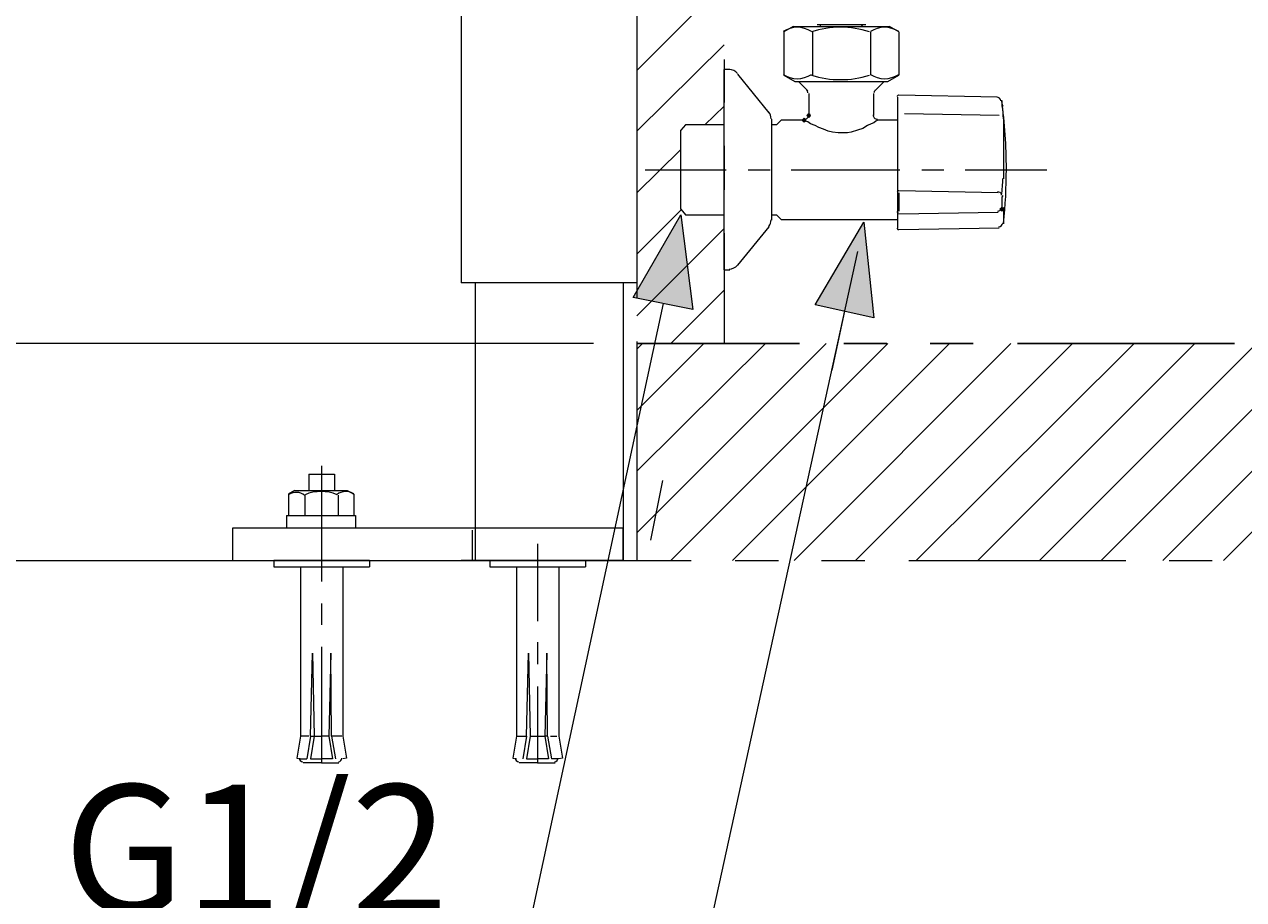
# Model space of a CAD drawing. Units: millimetres. Extents: x -156 to 119, y -662 to -463.
# Drawn here: x -98 to -70, y -637 to -617 of the extents above; entities that cross this region are included whole.
import ezdxf

# ---------------------------------------------------------------- set-up
doc = ezdxf.new("R2010")
doc.units = ezdxf.units.MM
doc.header["$LTSCALE"] = 4
doc.layers.add('Layer 1', color=7, linetype='Continuous', lineweight=0)
doc.styles.get("Standard").update_dxf_attribs({"font": 'arial.ttf'})

msp = doc.modelspace()

# ---------------------------------------------------------------- hatches: boundary and pattern name
at = {"layer": 'Layer 1'}
h = msp.add_hatch(color=7, dxfattribs=at)
h.dxf.hatch_style = 2
h.paths.add_polyline_path([(-79.889, -619.205), (-79.911, -619.226), (-79.932, -619.247), (-79.911, -619.268), (-79.889, -619.29), (-79.868, -619.268), (-79.847, -619.247), (-79.868, -619.226)])
h = msp.add_hatch(color=7, dxfattribs=at)
h.dxf.hatch_style = 2
h.paths.add_polyline_path([(-79.995, -619.311), (-80.016, -619.332), (-80.038, -619.353), (-80.016, -619.374), (-79.995, -619.395), (-79.974, -619.374), (-79.953, -619.353), (-79.974, -619.332)])
h = msp.add_hatch(color=7, dxfattribs=at)
h.dxf.hatch_style = 2
h.paths.add_polyline_path([(-82.832, -621.533), (-82.556, -623.713), (-83.932, -623.438)])
h = msp.add_hatch(color=7, dxfattribs=at)
h.dxf.hatch_style = 2
h.paths.add_polyline_path([(-75.444, -621.364), (-75.466, -621.385), (-75.487, -621.406), (-75.466, -621.427), (-75.444, -621.449), (-75.423, -621.427), (-75.402, -621.406), (-75.423, -621.385)])
h = msp.add_hatch(color=7, dxfattribs=at)
h.dxf.hatch_style = 2
h.paths.add_polyline_path([(-78.619, -621.703), (-78.387, -623.904), (-79.741, -623.608)])

# ---------------------------------------------------------------- linework, layer by layer
at = {"layer": 'Layer 1', "color": 7, "lineweight": 13}
for p, q in [((-83.848, -574.099), (-83.848, -623.1)), ((-80.249, -617.194), (-80.461, -617.321)), ((-80.461, -617.321), (-80.461, -618.316)), ((-80.249, -617.194), (-78.027, -617.194)), ((-79.805, -617.321), (-79.805, -618.316)), ((-79.699, -617.152), (-78.577, -617.152)), ((-79.614, -617.152), (-79.635, -617.194)), ((-78.641, -617.194), (-78.683, -617.152)), ((-78.471, -617.321), (-78.471, -618.316)), ((-77.815, -617.321), (-78.027, -617.194)), ((-77.815, -617.321), (-77.815, -618.316)), ((-81.71, -618.189), (-81.837, -618.189)), ((-81.837, -622.803), (-81.837, -618.189)), ((-80.8, -619.184), (-81.519, -618.295)), ((-80.461, -618.316), (-80.207, -618.464)), ((-80.207, -618.464), (-78.069, -618.464)), ((-80.122, -618.464), (-79.911, -618.676)), ((-78.365, -618.676), (-78.154, -618.464)), ((-78.069, -618.464), (-77.815, -618.316)), ((-79.889, -618.739), (-79.889, -619.247)), ((-78.387, -619.247), (-78.387, -618.739)), ((-77.836, -621.851), (-77.836, -618.824)), ((-75.55, -618.824), (-77.815, -618.782)), ((-75.508, -619.247), (-77.688, -619.205)), ((-82.726, -619.459), (-82.832, -619.586)), ((-82.832, -621.406), (-82.832, -619.586)), ((-81.837, -619.459), (-82.726, -619.459)), ((-80.736, -621.66), (-80.736, -619.332)), ((-80.63, -619.459), (-80.736, -619.459)), ((-80.524, -619.353), (-80.63, -619.459)), ((-79.995, -619.353), (-80.524, -619.353)), ((-77.836, -619.353), (-78.281, -619.353)), ((-75.402, -619.332), (-75.402, -620.708)), ((-75.529, -621.025), (-77.815, -620.983)), ((-77.815, -621.025), (-77.815, -621.449)), ((-80.736, -621.533), (-80.63, -621.533)), ((-80.63, -621.533), (-80.524, -621.639)), ((-77.815, -621.512), (-75.529, -621.47)), ((-81.519, -622.697), (-80.8, -621.808)), ((-80.524, -621.639), (-77.836, -621.639)), ((-77.815, -621.872), (-75.508, -621.83)), ((-81.837, -622.803), (-81.71, -622.803)), ((-83.848, -623.1), (-87.89, -623.1)), ((-87.573, -623.1), (-87.573, -629.492)), ((-84.165, -623.1), (-84.165, -629.492)), ((-91.404, -627.502), (-91.404, -627.883)), ((-91.722, -627.883), (-90.515, -627.883)), ((-91.489, -627.989), (-91.489, -628.455)), ((-90.727, -627.989), (-90.727, -628.455)), ((-91.912, -628.455), (-90.325, -628.455)), ((-91.912, -628.455), (-91.912, -628.751)), ((-90.325, -628.455), (-90.325, -628.751)), ((-90.155, -628.751), (-92.06, -628.751)), ((-84.165, -628.751), (-87.89, -628.751)), ((-90.007, -629.492), (-92.208, -629.492)), ((-91.108, -629.492), (-91.595, -629.492)), ((-91.595, -629.64), (-91.595, -633.535)), ((-90.621, -629.64), (-90.621, -633.535)), ((-90.007, -629.492), (-90.007, -629.64)), ((-84.165, -629.492), (-87.89, -629.492)), ((-86.62, -629.64), (-86.62, -633.535)), ((-86.134, -629.492), (-85.647, -629.492)), ((-85.647, -629.64), (-85.647, -633.535)), ((-85.033, -629.492), (-85.033, -629.64)), ((-91.595, -633.535), (-91.679, -634.043)), ((-91.404, -633.535), (-91.573, -633.535)), ((-91.362, -633.535), (-91.446, -634.064)), ((-91.277, -633.535), (-91.362, -634.064)), ((-90.938, -633.535), (-90.854, -634.064)), ((-90.875, -633.535), (-90.79, -634.064)), ((-90.642, -633.535), (-90.875, -633.535)), ((-90.621, -633.535), (-90.536, -634.043)), ((-86.599, -633.535), (-86.388, -633.535)), ((-86.388, -633.535), (-86.472, -634.064)), ((-86.303, -633.535), (-86.388, -634.064)), ((-86.303, -633.535), (-86.134, -633.535)), ((-85.901, -633.535), (-85.964, -633.535)), ((-85.901, -633.535), (-85.816, -634.064)), ((-85.837, -633.535), (-85.689, -633.535)), ((-85.647, -633.535), (-85.562, -634.043)), ((-91.108, -634.149), (-91.531, -634.149)), ((-91.362, -634.064), (-91.108, -634.064)), ((-90.854, -634.064), (-91.108, -634.064)), ((-91.108, -634.149), (-90.706, -634.149)), ((-90.536, -634.043), (-90.621, -634.064)), ((-86.134, -634.149), (-86.557, -634.149)), ((-86.388, -634.064), (-86.134, -634.064)), ((-85.88, -634.064), (-86.134, -634.064)), ((-86.134, -634.149), (-85.731, -634.149))]:
    msp.add_line(p, q, dxfattribs=at)
at = {"layer": 'Layer 1', "color": 7, "lineweight": 15}
for p, q in [((-83.848, -614.464), (-83.848, -619.459)), ((-81.837, -617.956), (-81.837, -618.951)), ((-81.837, -619.946), (-81.837, -620.962)), ((-83.848, -620.454), (-83.848, -621.449)), ((-83.657, -620.496), (-81.794, -620.496)), ((-81.286, -620.496), (-80.778, -620.496)), ((-80.292, -620.496), (-77.794, -620.496)), ((-77.286, -620.496), (-76.778, -620.496)), ((-76.291, -620.496), (-74.407, -620.496)), ((-81.837, -621.957), (-81.837, -624.497)), ((-83.848, -622.465), (-83.848, -623.459)), ((-79.064, -623.756), (-79.36, -625.11)), ((-84.842, -624.497), (-107.3, -624.497)), ((-83.848, -624.454), (-83.848, -629.492)), ((-83.848, -624.497), (-80.101, -624.497)), ((-80.101, -624.497), (-83.848, -624.497)), ((-79.085, -624.497), (-78.09, -624.497)), ((-78.09, -624.497), (-79.085, -624.497)), ((-77.095, -624.497), (-76.101, -624.497)), ((-76.101, -624.497), (-77.095, -624.497)), ((-75.085, -624.497), (-70.089, -624.497)), ((-70.089, -624.497), (-75.085, -624.497)), ((-91.108, -627.312), (-91.108, -629.979)), ((-83.255, -627.65), (-83.53, -629.026)), ((-87.636, -628.793), (-87.636, -629.492)), ((-86.134, -629.111), (-86.134, -630.889)), ((-98.834, -629.492), (-92.589, -629.492)), ((-91.595, -629.492), (-90.6, -629.492)), ((-89.584, -629.492), (-88.589, -629.492)), ((-87.594, -629.492), (-82.599, -629.492)), ((-81.583, -629.492), (-80.588, -629.492)), ((-79.593, -629.492), (-78.598, -629.492)), ((-77.582, -629.492), (-72.587, -629.492)), ((-71.592, -629.492), (-70.597, -629.492)), ((-91.108, -630.487), (-91.108, -630.974)), ((-86.134, -631.376), (-86.134, -631.884)), ((-91.108, -631.482), (-91.108, -634.149)), ((-86.134, -632.392), (-86.134, -634.149))]:
    msp.add_line(p, q, dxfattribs=at)
at = {"layer": 'Layer 1', "color": 7, "lineweight": 0}
for p, q in [((-83.848, -618.21), (-81.837, -616.199)), ((-83.848, -619.607), (-81.837, -617.617)), ((-82.281, -619.459), (-81.837, -619.036)), ((-83.848, -621.025), (-82.832, -620.03)), ((-83.848, -622.443), (-82.832, -621.427)), ((-83.848, -623.862), (-81.837, -621.851)), ((-83.064, -624.497), (-81.837, -623.269)), ((-83.848, -624.624), (-83.721, -624.497)), ((-83.848, -626.042), (-82.302, -624.497)), ((-83.848, -627.439), (-80.884, -624.497)), ((-83.848, -628.857), (-79.487, -624.497)), ((-83.064, -629.492), (-78.069, -624.497)), ((-81.646, -629.492), (-76.651, -624.497)), ((-80.228, -629.492), (-75.233, -624.497)), ((-78.81, -629.492), (-73.815, -624.497)), ((-77.413, -629.492), (-72.396, -624.497)), ((-75.995, -629.492), (-70.999, -624.497)), ((-74.577, -629.492), (-69.581, -624.497)), ((-73.158, -629.492), (-68.163, -624.497)), ((-71.74, -629.492), (-66.745, -624.497)), ((-70.343, -629.492), (-65.327, -624.497))]:
    msp.add_line(p, q, dxfattribs=at)
at = {"layer": 'Layer 1', "color": 7, "lineweight": 13}
for points in [[(-83.848, -574.099), (-87.89, -574.099), (-87.89, -623.1)], [(-75.444, -618.909), (-75.444, -618.951), (-75.444, -618.972), (-75.423, -619.036)], [(-78.281, -619.353), (-78.302, -619.353), (-78.344, -619.374), (-78.387, -619.417), (-78.45, -619.438), (-78.535, -619.48), (-78.641, -619.544), (-78.768, -619.586), (-78.916, -619.628), (-79, -619.649), (-79.106, -619.649), (-79.212, -619.649), (-79.339, -619.628), (-79.445, -619.607), (-79.551, -619.565), (-79.657, -619.522), (-79.741, -619.48), (-79.847, -619.438), (-79.911, -619.395), (-79.953, -619.374), (-79.974, -619.353), (-79.995, -619.353)], [(-75.423, -621.089), (-75.444, -621.131), (-75.444, -621.173), (-75.444, -621.237), (-75.444, -621.279), (-75.444, -621.322), (-75.444, -621.364), (-75.444, -621.385), (-75.423, -621.364)], [(-82.832, -621.406), (-82.726, -621.533), (-81.837, -621.533)], [(-75.423, -621.364), (-75.402, -621.385), (-75.402, -621.449), (-75.402, -621.745)], [(-91.404, -627.502), (-90.811, -627.502), (-90.811, -627.883)], [(-91.722, -627.883), (-91.87, -627.968), (-91.87, -628.455)], [(-90.515, -627.883), (-90.367, -627.968), (-90.367, -628.455)], [(-84.165, -629.492), (-84.165, -628.751), (-93.161, -628.751), (-93.161, -629.492), (-84.165, -629.492)], [(-92.208, -629.492), (-92.208, -629.64), (-90.007, -629.64)], [(-85.033, -629.492), (-87.234, -629.492), (-87.234, -629.64), (-85.033, -629.64)], [(-91.362, -633.535), (-91.319, -631.63), (-91.277, -633.535)], [(-90.875, -633.535), (-90.896, -631.63), (-90.938, -633.535), (-91.108, -633.535)], [(-86.388, -633.535), (-86.345, -631.63), (-86.303, -633.535)], [(-85.901, -633.535), (-85.922, -631.63), (-85.964, -633.535)], [(-91.362, -633.535), (-91.277, -633.535), (-91.108, -633.535)], [(-86.62, -633.535), (-86.705, -634.043), (-86.62, -634.064)], [(-86.134, -633.535), (-85.964, -633.535), (-85.88, -634.064)], [(-91.679, -634.043), (-91.595, -634.064), (-91.446, -634.064)], [(-85.562, -634.043), (-85.647, -634.064), (-85.816, -634.064)]]:
    msp.add_lwpolyline(points, dxfattribs=at)
at = {"layer": 'Layer 1'}
for points in [[(-79.889, -619.205), (-79.911, -619.226), (-79.932, -619.247), (-79.911, -619.268), (-79.889, -619.29), (-79.868, -619.268), (-79.847, -619.247), (-79.868, -619.226)], [(-79.995, -619.311), (-80.016, -619.332), (-80.038, -619.353), (-80.016, -619.374), (-79.995, -619.395), (-79.974, -619.374), (-79.953, -619.353), (-79.974, -619.332)], [(-82.832, -621.533), (-82.556, -623.713), (-83.932, -623.438)], [(-75.444, -621.364), (-75.466, -621.385), (-75.487, -621.406), (-75.466, -621.427), (-75.444, -621.449), (-75.423, -621.427), (-75.402, -621.406), (-75.423, -621.385)], [(-78.619, -621.703), (-78.387, -623.904), (-79.741, -623.608)]]:
    msp.add_lwpolyline(points, close=True, dxfattribs=at)
at = {"layer": 'Layer 1', "color": 7, "lineweight": 0}
for points in [[(-79.889, -619.205), (-79.911, -619.226), (-79.932, -619.247), (-79.911, -619.268), (-79.889, -619.29), (-79.868, -619.268), (-79.847, -619.247), (-79.868, -619.226)], [(-79.995, -619.311), (-80.016, -619.332), (-80.038, -619.353), (-80.016, -619.374), (-79.995, -619.395), (-79.974, -619.374), (-79.953, -619.353), (-79.974, -619.332)], [(-82.832, -621.533), (-82.556, -623.713), (-83.932, -623.438)], [(-75.444, -621.364), (-75.466, -621.385), (-75.487, -621.406), (-75.466, -621.427), (-75.444, -621.449), (-75.423, -621.427), (-75.402, -621.406), (-75.423, -621.385)], [(-78.619, -621.703), (-78.387, -623.904), (-79.741, -623.608)]]:
    msp.add_lwpolyline(points, close=True, dxfattribs=at)
at = {"layer": 'Layer 1', "color": 7, "lineweight": 15}
for points in [[(-78.768, -622.38), (-83.784, -645.303), (-104.887, -645.303)], [(-83.244, -623.576), (-86.489, -638.657), (-96.839, -638.657)]]:
    msp.add_lwpolyline(points, dxfattribs=at)
at = {"layer": 'Layer 1', "color": 7, "lineweight": 13}
for points in [[(-79.828, -617.315), (-80.025, -617.182), (-80.283, -617.182), (-80.48, -617.315)], [(-78.493, -617.32), (-78.926, -617.18), (-79.392, -617.18), (-79.825, -617.32)], [(-77.817, -617.315), (-78.014, -617.182), (-78.272, -617.182), (-78.469, -617.315)], [(-81.531, -618.279), (-81.577, -618.222), (-81.647, -618.189), (-81.72, -618.189)], [(-80.48, -618.301), (-80.283, -618.434), (-80.025, -618.434), (-79.828, -618.301)], [(-79.825, -618.317), (-79.392, -618.457), (-78.926, -618.457), (-78.493, -618.317)], [(-78.469, -618.301), (-78.272, -618.434), (-78.014, -618.434), (-77.817, -618.301)], [(-79.911, -618.729), (-79.911, -618.703), (-79.921, -618.679), (-79.939, -618.661)], [(-78.359, -618.661), (-78.377, -618.679), (-78.387, -618.703), (-78.387, -618.729)], [(-75.466, -618.908), (-75.472, -618.861), (-75.511, -618.825), (-75.559, -618.824)], [(-75.339, -620.485), (-75.339, -619.954), (-75.374, -619.424), (-75.445, -618.897)], [(-75.405, -619.325), (-75.41, -619.224), (-75.418, -619.124), (-75.432, -619.024)], [(-80.757, -619.321), (-80.757, -619.266), (-80.776, -619.211), (-80.812, -619.168)], [(-75.45, -621.083), (-75.431, -620.955), (-75.422, -620.825), (-75.423, -620.694)], [(-75.404, -621.731), (-75.36, -621.317), (-75.339, -620.901), (-75.339, -620.485)], [(-77.821, -620.983), (-77.837, -620.981), (-77.853, -620.992), (-77.857, -621.008)], [(-75.447, -621.076), (-75.458, -621.033), (-75.497, -621.003), (-75.541, -621.004)], [(-75.543, -621.448), (-75.503, -621.45), (-75.466, -621.426), (-75.451, -621.388)], [(-75.453, -621.394), (-75.448, -621.382), (-75.445, -621.37), (-75.445, -621.358)], [(-80.812, -621.803), (-80.776, -621.759), (-80.757, -621.705), (-80.757, -621.65)], [(-75.517, -621.808), (-75.469, -621.808), (-75.429, -621.771), (-75.424, -621.723)], [(-81.72, -622.782), (-81.647, -622.782), (-81.577, -622.749), (-81.531, -622.692)], [(-91.497, -627.993), (-91.602, -627.909), (-91.749, -627.903), (-91.86, -627.977)], [(-90.749, -627.978), (-90.985, -627.88), (-91.251, -627.88), (-91.487, -627.978)], [(-90.367, -627.958), (-90.485, -627.88), (-90.64, -627.887), (-90.751, -627.976)]]:
    msp.add_open_spline(points, degree=3, dxfattribs=at)
for points in [[(-77.825, -618.782), (-77.834, -618.781), (-77.842, -618.785), (-77.848, -618.791), (-77.854, -618.797), (-77.857, -618.805), (-77.857, -618.813)], [(-79.987, -619.332), (-79.961, -619.333), (-79.935, -619.322), (-79.917, -619.303), (-79.898, -619.284), (-79.888, -619.259), (-79.89, -619.232)], [(-78.408, -619.232), (-78.409, -619.259), (-78.399, -619.285), (-78.38, -619.304), (-78.361, -619.323), (-78.335, -619.333), (-78.308, -619.332)], [(-77.857, -621.459), (-77.857, -621.468), (-77.854, -621.476), (-77.848, -621.482), (-77.842, -621.488), (-77.834, -621.491), (-77.825, -621.491)], [(-77.857, -621.84), (-77.857, -621.849), (-77.854, -621.857), (-77.848, -621.863), (-77.842, -621.869), (-77.834, -621.872), (-77.825, -621.872)], [(-91.615, -634.042), (-91.618, -634.063), (-91.612, -634.085), (-91.598, -634.101), (-91.584, -634.118), (-91.563, -634.127), (-91.542, -634.127)], [(-90.716, -634.127), (-90.695, -634.127), (-90.674, -634.118), (-90.66, -634.101), (-90.646, -634.085), (-90.64, -634.063), (-90.643, -634.042)], [(-86.641, -634.042), (-86.644, -634.063), (-86.638, -634.085), (-86.624, -634.101), (-86.61, -634.118), (-86.589, -634.127), (-86.568, -634.127)], [(-85.742, -634.127), (-85.72, -634.127), (-85.7, -634.118), (-85.686, -634.101), (-85.672, -634.085), (-85.665, -634.063), (-85.669, -634.042)]]:
    msp.add_open_spline(points, degree=3, knots=[0, 0, 0, 0, 1, 1, 1, 2, 2, 2, 2], dxfattribs=at)

# ---------------------------------------------------------------- texts
at = {"layer": 'Layer 1', "insert": (-97.051, -637.62), "char_height": 0.2, "attachment_point": 7}
msp.add_mtext('\\C7;\\FArial|b0|i0|c1;\\H2.967033;\\W1.000000;G1/2', dxfattribs=at)

doc.saveas('drawing.dxf')
